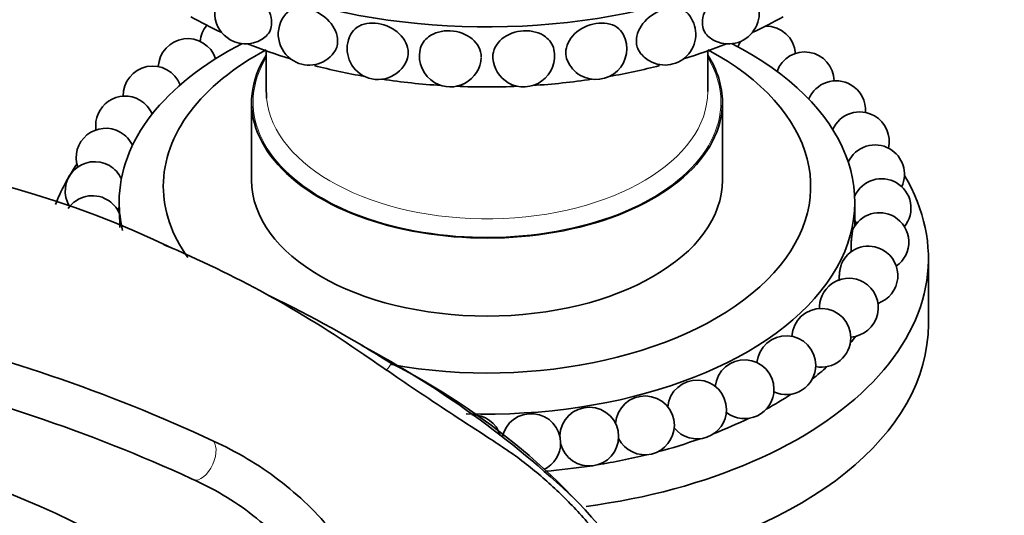
# Model space of a CAD drawing. Units: millimetres. Extents: x 0 to 1478, y 0 to 1758.
# Drawn here: x 1253 to 1320, y 503 to 537 of the extents above; entities that cross this region are included whole.
import ezdxf
from ezdxf import colors
from ezdxf.entities.mleader import LeaderData, LeaderLine
from ezdxf.math import Vec2, Vec3

# ---------------------------------------------------------------- set-up
doc = ezdxf.new("R2010")
doc.units = ezdxf.units.MM
doc.layers.add('DV6_Défaut', color=7, linetype='Continuous')
doc.layers.add('Défaut', color=7, linetype='Continuous')

# ---------------------------------------------------------------- blocks, each defined once
blk = doc.blocks.new('_DOT')
at = {"color": 0}
blk.add_line((0, 0), (-1, 0), dxfattribs=at)
at = {"color": 0, "const_width": 0.333}
blk.add_lwpolyline([(-0.1665, 0, 1), (0.1665, 0, 1)], format="xyb", close=True, dxfattribs=at)
blk = doc.blocks.new('SE5')
at = {"layer": 'DV6_Défaut', "color": 7, "linetype": 'Continuous', "lineweight": 35}
for p, q in [((1270.116, 534.593), (1270.116, 531.832)), ((1300.116, 531.832), (1300.116, 534.593)), ((1269.116, 531.097), (1269.116, 525.79)), ((1301.116, 525.79), (1301.116, 531.097)), ((1260.116, 524.32), (1260.116, 523.572)), ((1310.116, 522.687), (1310.116, 524.32)), ((1315.116, 515.992), (1315.116, 520.483))]:
    blk.add_line(p, q, dxfattribs=at)
for centre, radius, start, end in [((1268.711, 537.167), 2.1, 127.7765, 240), ((1301.52, 537.167), 2.1, 240, 52.09774), ((1273.029, 535.728), 2.1, 138.96566, 240), ((1297.203, 535.728), 2.1, 240, 41.3747), ((1267.61, 535.063), 2, 140.50054, 174.9613), ((1304.093, 534.275), 2, 4.17466, 91.3341), ((1264.774, 533.426), 2, 18.57311, 177.15062), ((1268.711, 537.167), 2.1, 240, 311.28628), ((1277.713, 534.744), 2.1, 152.06766, 240), ((1292.518, 534.744), 2.1, 240, 27.79102), ((1301.52, 537.167), 2.1, 228.74607, 240), ((1304.093, 534.275), 2, 151.39878, 162.76876), ((1273.029, 535.728), 2.1, 240, 323.44362), ((1282.623, 534.244), 2.1, 168.08927, 240), ((1282.623, 534.244), 2.1, 240, 357.07609), ((1287.608, 534.244), 2.1, 184.76897, 240), ((1287.608, 534.244), 2.1, 240, 12.14991), ((1297.203, 535.728), 2.1, 216.45977, 240), ((1306.709, 532.52), 2, 0.99201, 160.17325), ((1262.392, 531.562), 2, 20.98733, 181.4716), ((1277.713, 534.744), 2.1, 240, 338.29573), ((1292.518, 534.744), 2.1, 202.22383, 240), ((1308.843, 530.559), 2, 60, 157.46909), ((1308.843, 530.559), 2, 355.386, 60), ((1260.518, 529.515), 2, 60, 188.49811), ((1260.518, 529.515), 2, 22.98659, 60), ((1310.447, 528.436), 2, 60, 156.21527), ((1310.447, 528.436), 2, 346.8338, 60), ((1259.193, 527.329), 2, 60, 198.62675), ((1259.193, 527.329), 2, 24.39841, 60), ((1311.485, 526.199), 2, 60, 155.24518), ((1236.055, 464.493), 63.061, 63.94455, 105.60166), ((1311.485, 526.199), 2, 335.15732, 60), ((1258.447, 525.054), 2, 60, 211.72577), ((1258.447, 525.054), 2, 24.71445, 60), ((1311.934, 523.898), 2, 60, 155.15732), ((1311.934, 523.898), 2, 320.85806, 60), ((1258.297, 522.739), 2, 60, 145.40696), ((1258.297, 522.739), 2, 24.1695, 60), ((1258.447, 525.054), 2, 320.85806, 326.54136), ((1311.784, 521.584), 2, 60, 153.76005), ((1311.934, 523.898), 2, 204.10121, 211.72577), ((1311.784, 521.584), 2, 305.08307, 60), ((1234.162, 452.551), 74.713, 55.25831, 67.16285), ((1311.039, 519.309), 2, 60, 151.56821), ((1311.039, 519.309), 2, 289.06423, 60), ((1309.714, 517.123), 2, 60, 177.24808), ((1309.714, 517.123), 2, 273.58546, 60), ((1235.991, 446.27), 79.459, 57.55869, 64.38938), ((1307.84, 515.075), 2, 0, 177.15062), ((1309.714, 517.123), 2, 177.24808, 181.4716), ((1220.149, 408.899), 109.454, 64.93462, 77.40899), ((1305.458, 513.212), 2, 0, 174.9613), ((1307.84, 515.075), 2, 258.92023, 0), ((1245.097, 455.667), 66.788, 46.49227, 61.83961), ((1257.685, 471.982), 46.343, 36.87251, 63.1508), ((1302.621, 511.574), 2, 0, 174.36463), ((1219.077, 405.204), 110.315, 65.37894, 77.38331), ((1305.458, 513.212), 2, 245.0387, 0), ((1299.394, 510.199), 2, 0, 174.92967), ((1302.621, 511.574), 2, 231.79345, 0), ((1295.848, 509.117), 2, 0, 176.35535), ((1292.062, 508.352), 2, 0, 178.60906), ((1299.394, 510.199), 2, 219.00826, 0), ((1284.112, 507.835), 2, 17.30285, 90.91644), ((1288.121, 507.922), 2, 0, 169.16657), ((1295.848, 509.117), 2, 206.38268, 0), ((1230.155, 447.744), 61.034, 47.24441, 80.88942), ((1292.062, 508.352), 2, 193.85954, 0), ((1288.121, 507.922), 2, 295.76891, 0), ((1231.004, 447.357), 58.646, 47.09887, 80.71012)]:
    blk.add_arc(centre, radius, start, end, dxfattribs=at)
for centre, major_axis, start_param, end_param in [((1285.116, 552.735), (28.6, 0), 2.809058, 6.283185), ((1285.116, 548.652), (28.6, 0), 3.931838, 4.030512), ((1285.116, 548.652), (28.6, 0), -0.888919, -0.790245), ((1285.116, 524.32), (-25, 0), 5.441693, 6.283185), ((1285.116, 548.652), (28.6, 0), 4.10729, 4.22686), ((1285.116, 524.32), (-25, 0), 1.514237, 3.983085), ((1285.116, 548.652), (28.6, 0), -1.085268, -0.965698), ((1285.116, 525.382), (-22, 0), 5.462634, 6.283185), ((1285.116, 531.097), (16, 0), 2.786171, 6.283185), ((1285.116, 525.382), (-22, 0), 1.270783, 3.962144), ((1285.116, 531.097), (16, 0), 0, 0.355421), ((1285.116, 548.652), (28.6, 0), 4.289753, 4.417319), ((1285.116, 548.652), (28.6, 0), -1.275727, -1.148161), ((1285.116, 548.652), (28.6, 0), 4.460399, 4.603282), ((1285.116, 548.652), (28.6, 0), 4.63941, 4.785368), ((1285.116, 548.652), (28.6, 0), 4.821496, 4.964379), ((1285.116, 531.832), (15, 0), 3.141593, 3.193865), ((1285.116, 520.483), (-30, 0), 5.90441, 6.070887), ((1285.116, 520.483), (-30, 0), 1.797762, 3.472976), ((1285.116, 525.382), (-22, 0), 0, 0.390749), ((1285.116, 525.79), (16, 0), 3.141593, 6.283185), ((1285.116, 524.32), (-25, 0), 0, 0.135625), ((1285.116, 515.992), (-30, 0), 1.895715, 3.141593), ((1285.116, 521.708), (-27.5, 0), -3.59743, -3.565412), ((1285.116, 521.708), (-27.5, 0), -3.778946, -3.71339), ((1285.116, 521.708), (-27.5, 0), -3.951044, -3.861467), ((1285.116, 521.708), (-27.5, 0), -4.116478, -4.009646), ((1285.116, 521.708), (-27.5, 0), -4.277489, -4.157944), ((1285.116, 521.708), (-27.5, 0), -4.435544, -4.306417), ((1285.116, 521.708), (-27.5, 0), 1.715658, 1.827962)]:
    blk.add_ellipse(centre, major_axis=major_axis, ratio=0.57735, start_param=start_param, end_param=end_param, dxfattribs=at)
at = {"layer": 'DV6_Défaut', "color": 7, "linetype": 'Continuous', "lineweight": 18}
for centre, major_axis, ratio, start_param, end_param in [((1285.116, 531.097), (15.9, 0), 0.57735, 2.803511, 6.283185), ((1285.116, 531.097), (15.9, 0), 0.57735, 0, 0.338081), ((1285.116, 540.791), (15, 0), 0.57735, 4.647083, 4.777695), ((1285.116, 531.832), (15, 0), 0.57735, 3.193865, 6.283185), ((1277.714, 513.709), (0.829, 1.25), 0.645568, 4.462475, 4.833903), ((1265.745, 506.799), (0.612, 1.369), 0.535875, 3.000515, 6.033591)]:
    blk.add_ellipse(centre, major_axis=major_axis, ratio=ratio, start_param=start_param, end_param=end_param, dxfattribs=at)
at = {"layer": 'DV6_Défaut', "color": 7, "linetype": 'Continuous', "lineweight": 35}
for points, knots in [([(1267.423, 538.825), (1267.453, 538.848), (1267.484, 538.87), (1267.822, 539.068), (1268.256, 539.066), (1269.164, 538.699), (1269.62, 538.343), (1270.277, 537.473), (1270.475, 536.962), (1270.475, 536.509)], [0, 0, 0, 0, 0.034407, 0.034407, 0.356272, 0.356272, 0.678136, 0.678136, 1, 1, 1, 1]), ([(1299.757, 536.509), (1299.757, 536.962), (1299.953, 537.472), (1300.611, 538.342), (1301.07, 538.7), (1301.968, 539.063), (1302.404, 539.07), (1302.747, 538.87), (1302.779, 538.848), (1302.81, 538.824)], [0, 0, 0, 0, 0.3215847, 0.3215847, 0.6431695, 0.6431695, 0.9647542, 0.9647542, 1, 1, 1, 1]), ([(1271.445, 537.105), (1271.517, 537.189), (1271.602, 537.263), (1272.04, 537.534), (1272.525, 537.578), (1273.529, 537.308), (1274.03, 537), (1274.749, 536.2), (1274.963, 535.71), (1274.963, 535.256)], [0, 0, 0, 0, 0.08581, 0.08581, 0.39054, 0.39054, 0.69527, 0.69527, 1, 1, 1, 1]), ([(1295.268, 535.256), (1295.268, 535.71), (1295.482, 536.198), (1296.2, 536.999), (1296.705, 537.309), (1297.698, 537.576), (1298.184, 537.537), (1298.626, 537.265), (1298.71, 537.193), (1298.781, 537.112)], [0, 0, 0, 0, 0.305392, 0.305392, 0.610784, 0.610784, 0.916176, 0.916176, 1, 1, 1, 1]), ([(1275.859, 535.724), (1275.958, 535.912), (1276.104, 536.075), (1276.656, 536.446), (1277.176, 536.541), (1278.247, 536.376), (1278.777, 536.12), (1279.536, 535.394), (1279.761, 534.926), (1279.761, 534.473)], [0, 0, 0, 0, 0.142986, 0.142986, 0.428657, 0.428657, 0.714329, 0.714329, 1, 1, 1, 1]), ([(1290.573, 533.955), (1290.506, 534.118), (1290.471, 534.293), (1290.471, 534.92), (1290.694, 535.391), (1291.451, 536.118), (1291.981, 536.375), (1293.051, 536.541), (1293.572, 536.447), (1294.127, 536.075), (1294.274, 535.912), (1294.374, 535.722)], [0, 0, 0, 0, 0.102593, 0.102593, 0.3586256, 0.3586256, 0.6146581, 0.6146581, 0.8706907, 0.8706907, 1, 1, 1, 1]), ([(1280.569, 534.677), (1280.642, 535.017), (1280.845, 535.328), (1281.529, 535.838), (1282.069, 535.986), (1283.173, 535.931), (1283.716, 535.729), (1284.492, 535.081), (1284.72, 534.636), (1284.72, 534.183)], [0, 0, 0, 0, 0.2074592, 0.2074592, 0.4716395, 0.4716395, 0.7358197, 0.7358197, 1, 1, 1, 1]), ([(1285.516, 534.07), (1285.513, 534.107), (1285.511, 534.145), (1285.511, 534.63), (1285.738, 535.078), (1286.512, 535.727), (1287.054, 535.93), (1288.158, 535.987), (1288.698, 535.839), (1289.383, 535.331), (1289.586, 535.025), (1289.661, 534.686)], [0, 0, 0, 0, 0.021669, 0.021669, 0.280397, 0.280397, 0.539126, 0.539126, 0.797854, 0.797854, 1, 1, 1, 1]), ([(1260.17, 522.583), (1260.17, 522.607), (1260.169, 522.633), (1260.168, 522.658), (1260.166, 522.747), (1260.163, 522.841), (1260.159, 522.93), (1260.155, 523.018), (1260.151, 523.104), (1260.147, 523.181), (1260.143, 523.256), (1260.139, 523.324), (1260.136, 523.38), (1260.133, 523.434), (1260.13, 523.478), (1260.127, 523.509), (1260.125, 523.539), (1260.123, 523.556), (1260.121, 523.559), (1260.121, 523.559), (1260.121, 523.56), (1260.121, 523.56)], [0, 0, 0, 0, 0.056319, 0.056319, 0.056319, 0.255402, 0.255402, 0.255402, 0.449218, 0.449218, 0.449218, 0.636101, 0.636101, 0.636101, 0.817689, 0.817689, 0.817689, 0.997813, 0.997813, 0.997813, 1, 1, 1, 1]), ([(1309.991, 522.47), (1309.984, 522.455), (1309.975, 522.426), (1309.966, 522.386), (1309.957, 522.346), (1309.948, 522.292), (1309.938, 522.229), (1309.929, 522.167), (1309.919, 522.095), (1309.91, 522.019), (1309.901, 521.942), (1309.893, 521.858), (1309.886, 521.775), (1309.878, 521.689), (1309.872, 521.601), (1309.868, 521.518), (1309.864, 521.432), (1309.862, 521.349), (1309.862, 521.276), (1309.861, 521.201), (1309.863, 521.133), (1309.868, 521.079), (1309.872, 521.025), (1309.878, 520.983), (1309.885, 520.956), (1309.886, 520.954), (1309.887, 520.952), (1309.887, 520.95)], [0, 0, 0, 0, 0.1165482, 0.1165482, 0.1165482, 0.2359379, 0.2359379, 0.2359379, 0.3543647, 0.3543647, 0.3543647, 0.4745737, 0.4745737, 0.4745737, 0.5985258, 0.5985258, 0.5985258, 0.7267198, 0.7267198, 0.7267198, 0.8578874, 0.8578874, 0.8578874, 0.989321, 0.989321, 0.989321, 1, 1, 1, 1]), ([(1309.284, 520.268), (1309.273, 520.248), (1309.262, 520.224), (1309.251, 520.199), (1309.229, 520.148), (1309.207, 520.086), (1309.187, 520.017), (1309.166, 519.948), (1309.147, 519.871), (1309.129, 519.792), (1309.112, 519.71), (1309.097, 519.625), (1309.085, 519.541), (1309.073, 519.455), (1309.064, 519.369), (1309.059, 519.29), (1309.054, 519.208), (1309.054, 519.131), (1309.058, 519.066), (1309.06, 519.025), (1309.064, 518.987), (1309.07, 518.955)], [0, 0, 0, 0, 0.080219, 0.080219, 0.080219, 0.236732, 0.236732, 0.236732, 0.393798, 0.393798, 0.393798, 0.554676, 0.554676, 0.554676, 0.721096, 0.721096, 0.721096, 0.892588, 0.892588, 0.892588, 1, 1, 1, 1]), ([(1293.986, 499.94), (1293.406, 500.752), (1292.795, 501.535), (1291.506, 503.038), (1290.831, 503.756), (1289.422, 505.123), (1288.691, 505.771), (1287.545, 506.678), (1287.155, 506.968), (1286.359, 507.524), (1285.953, 507.791), (1284.743, 508.584), (1283.944, 509.101), (1282.381, 510.125), (1281.62, 510.628), (1280.141, 511.616), (1279.425, 512.101), (1278.046, 513.044), (1277.381, 513.502), (1276.74, 513.945)], [0, 0, 0, 0, 0.125, 0.125, 0.25, 0.25, 0.375, 0.375, 0.4375, 0.4375, 0.5, 0.5, 0.625, 0.625, 0.75, 0.75, 0.875, 0.875, 1, 1, 1, 1]), ([(1281.953, 492.993), (1280.691, 494.561), (1279.432, 496.091), (1277.597, 498.296), (1276.99, 499.019), (1276.109, 500.078), (1275.821, 500.427), (1275.26, 501.12), (1274.985, 501.463), (1274.14, 502.468), (1273.55, 503.109), (1272.306, 504.312), (1271.652, 504.876), (1270.277, 505.926), (1269.562, 506.409), (1268.078, 507.289), (1267.309, 507.688), (1266.52, 508.045)], [0, 0, 0, 0, 0.25, 0.25, 0.375, 0.375, 0.4375, 0.4375, 0.5, 0.5, 0.625, 0.625, 0.75, 0.75, 0.875, 0.875, 1, 1, 1, 1]), ([(1265.036, 505.489), (1265.773, 505.162), (1266.492, 504.792), (1267.887, 503.959), (1268.559, 503.499), (1269.848, 502.49), (1270.467, 501.941), (1271.641, 500.767), (1272.195, 500.142), (1273.003, 499.159), (1273.272, 498.824), (1273.824, 498.155), (1274.105, 497.818), (1274.959, 496.801), (1275.541, 496.11), (1277.299, 494.006), (1278.488, 492.567), (1279.68, 491.084)], [0, 0, 0, 0, 0.125, 0.125, 0.25, 0.25, 0.375, 0.375, 0.5, 0.5, 0.5625, 0.5625, 0.625, 0.625, 0.75, 0.75, 1, 1, 1, 1])]:
    blk.add_open_spline(points, degree=3, knots=knots, dxfattribs=at)
for points in [[(1270.475, 536.509), (1270.475, 536.128), (1270.336, 535.802), (1270.097, 535.59)], [(1300.135, 535.59), (1299.896, 535.802), (1299.757, 536.128), (1299.757, 536.509)], [(1274.963, 535.256), (1274.963, 534.964), (1274.875, 534.695), (1274.715, 534.479)], [(1295.515, 534.481), (1295.356, 534.697), (1295.268, 534.965), (1295.268, 535.256)], [(1279.761, 534.473), (1279.761, 534.297), (1279.727, 534.127), (1279.663, 533.968)]]:
    blk.add_open_spline(points, degree=3, dxfattribs=at)

msp = doc.modelspace()

# ---------------------------------------------------------------- block references
at = {"layer": 'Défaut'}
msp.add_blockref('SE5', (0, 0), dxfattribs=at)

# ---------------------------------------------------------------- leaders
at = {"layer": 'Défaut', "color": 7, "linetype": 'Continuous', "lineweight": 18}
ml = msp.add_multileader_mtext('Standard', dxfattribs=at)
ml.set_content('{\\pxsm0.9;\\fSolid Edge ISO|b1||i0||c0|p34;\\W1.;27/09/2010\\P}', color=256)
ml.set_leader_properties()
ml.set_arrow_properties(name='DOT')
ml.build(insert=Vec2(0, 0))
ml.multileader.update_dxf_attribs({"leader_type": 0, "dogleg_length": 0, "arrow_head_size": 12})
ctx = ml.context
ctx.base_point, ctx.char_height, ctx.arrow_head_size, ctx.landing_gap_size = Vec3(1390.407, 1750.708), 12, 12, 4.2
notes = []
notes.append((ctx, [(0, (0, 0, 0), (0, 0), (1, 0), 1, [])]))
ctx.mtext.insert = Vec3(1392.407, 1756.828)
for ctx, leaders in notes:
    for number, flags, end, landing, length, lines in leaders:
        leader = LeaderData()
        leader.index, (leader.has_last_leader_line, leader.has_dogleg_vector, leader.attachment_direction) = number, flags
        leader.last_leader_point, leader.dogleg_vector, leader.dogleg_length = Vec3(end), Vec3(landing), length
        for number, points, colour, breaks in lines:
            line = LeaderLine()
            line.index, line.vertices, line.color, line.breaks = number, Vec3.list(points), colors.encode_raw_color(colour), breaks
            leader.lines.append(line)
        ctx.leaders.append(leader)

doc.saveas('drawing.dxf')
